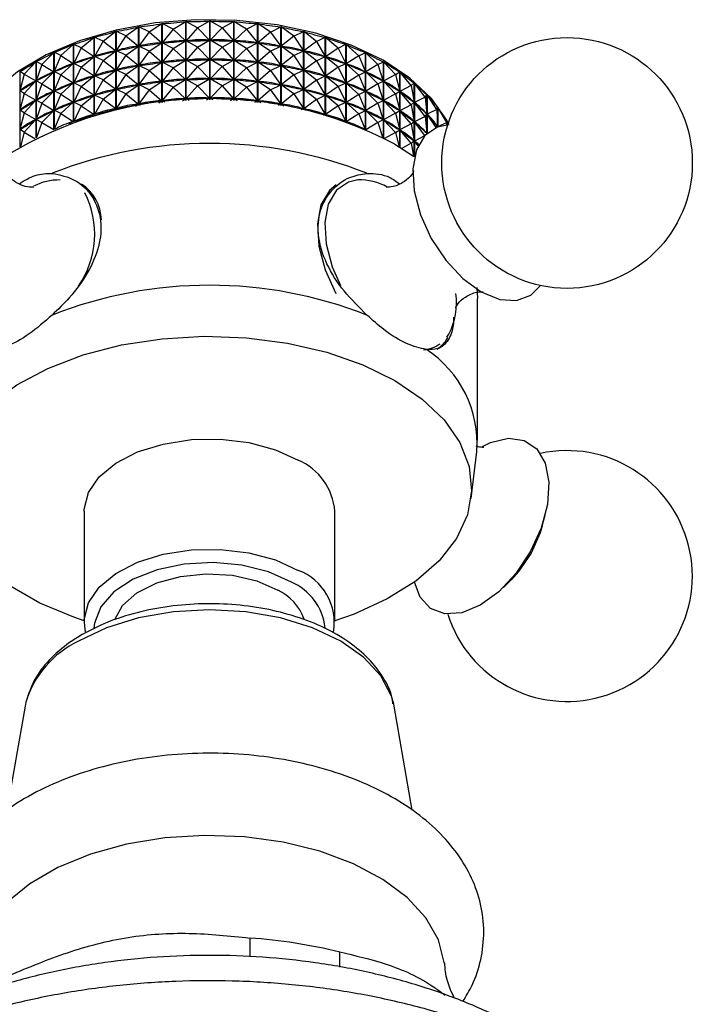
# Model space of a CAD drawing. Units: millimetres. Extents: x 5 to 995, y 5 to 995.
# Drawn here: x 184 to 202, y 190 to 215 of the extents above; entities that cross this region are included whole.
import ezdxf

# ---------------------------------------------------------------- set-up
doc = ezdxf.new("R2010")
doc.units = ezdxf.units.MM

msp = doc.modelspace()

# ---------------------------------------------------------------- linework, layer by layer
at = {"color": 7, "linetype": 'Continuous', "lineweight": 25}
for p, q in [((188.257, 215.188), (188.582, 215.39)), ((188.582, 213.34), (188.582, 215.39)), ((188.587, 215.391), (188.587, 213.341)), ((188.89, 215.223), (188.587, 215.391)), ((188.89, 215.223), (189.204, 215.407)), ((189.204, 213.357), (189.204, 215.407)), ((189.21, 215.407), (189.21, 213.357)), ((189.525, 215.223), (189.21, 215.407)), ((189.525, 215.223), (189.827, 215.39)), ((189.827, 213.34), (189.827, 215.39)), ((189.832, 215.389), (189.832, 213.34)), ((190.157, 215.187), (189.832, 215.389)), ((186.436, 214.876), (186.772, 215.134)), ((186.772, 213.098), (186.772, 215.134)), ((186.777, 215.135), (186.777, 213.099)), ((187.025, 215.014), (186.777, 215.135)), ((187.025, 215.014), (187.36, 215.253)), ((187.36, 213.21), (187.36, 215.253)), ((187.365, 215.254), (187.365, 213.211)), ((187.634, 215.118), (187.365, 215.254)), ((187.634, 215.118), (187.965, 215.339)), ((187.965, 213.291), (187.965, 215.339)), ((187.97, 215.339), (187.97, 213.292)), ((188.257, 215.188), (187.97, 215.339)), ((188.257, 215.188), (187.973, 214.838)), ((188.257, 215.188), (188.579, 214.888)), ((188.89, 215.223), (188.59, 214.889)), ((188.89, 215.223), (189.202, 214.906)), ((189.525, 215.223), (189.213, 214.906)), ((189.525, 215.223), (189.824, 214.888)), ((190.157, 215.187), (189.835, 214.887)), ((190.157, 215.187), (190.444, 215.337)), ((190.157, 215.187), (190.441, 214.836)), ((190.444, 213.29), (190.444, 215.337)), ((190.449, 215.337), (190.449, 213.29)), ((190.781, 215.116), (190.449, 215.337)), ((190.781, 215.116), (191.049, 215.251)), ((191.049, 213.209), (191.049, 215.251)), ((191.054, 215.25), (191.054, 213.208)), ((191.389, 215.011), (191.054, 215.25)), ((191.389, 215.011), (191.636, 215.131)), ((191.636, 213.096), (191.636, 215.131)), ((191.641, 215.13), (191.641, 213.095)), ((191.977, 214.872), (191.641, 215.13)), ((185.873, 214.706), (186.206, 214.982)), ((186.206, 212.956), (186.206, 214.982)), ((186.211, 214.984), (186.211, 212.957)), ((186.436, 214.876), (186.211, 214.984)), ((186.436, 214.876), (186.213, 214.483)), ((186.436, 214.876), (186.769, 214.631)), ((187.025, 215.014), (186.779, 214.634)), ((187.025, 215.014), (187.357, 214.75)), ((187.634, 215.118), (187.367, 214.752)), ((187.634, 215.118), (187.962, 214.836)), ((188.257, 214.688), (188.579, 214.888)), ((188.579, 214.888), (188.557, 214.886)), ((188.612, 214.89), (188.59, 214.889)), ((188.89, 214.723), (188.59, 214.889)), ((188.89, 214.723), (189.202, 214.906)), ((189.202, 214.906), (189.179, 214.905)), ((189.525, 214.722), (189.213, 214.906)), ((189.235, 214.905), (189.213, 214.906)), ((189.525, 214.722), (189.824, 214.888)), ((189.824, 214.888), (189.802, 214.889)), ((190.157, 214.687), (189.835, 214.887)), ((189.857, 214.886), (189.835, 214.887)), ((190.781, 215.116), (190.452, 214.835)), ((190.781, 215.116), (191.046, 214.75)), ((191.389, 215.011), (191.057, 214.748)), ((191.389, 215.011), (191.634, 214.63)), ((191.977, 214.872), (191.644, 214.628)), ((191.977, 214.872), (192.201, 214.979)), ((191.977, 214.872), (192.199, 214.478)), ((192.201, 212.953), (192.201, 214.979)), ((192.206, 214.978), (192.206, 212.952)), ((192.539, 214.701), (192.206, 214.978)), ((185.341, 214.505), (185.669, 214.8)), ((185.669, 212.786), (185.669, 214.8)), ((185.673, 214.802), (185.673, 212.788)), ((185.873, 214.706), (185.673, 214.802)), ((185.873, 214.706), (185.675, 214.301)), ((185.873, 214.706), (186.204, 214.48)), ((186.436, 214.376), (186.769, 214.631)), ((186.769, 214.631), (186.749, 214.626)), ((186.8, 214.638), (186.779, 214.634)), ((187.025, 214.513), (186.779, 214.634)), ((187.025, 214.513), (187.357, 214.75)), ((187.357, 214.75), (187.336, 214.746)), ((187.389, 214.755), (187.367, 214.752)), ((187.634, 214.618), (187.367, 214.752)), ((187.634, 214.618), (187.367, 214.252)), ((187.634, 214.618), (187.962, 214.836)), ((187.634, 214.618), (187.962, 214.336)), ((187.962, 214.836), (187.941, 214.833)), ((187.995, 214.84), (187.973, 214.838)), ((188.257, 214.688), (187.973, 214.838)), ((188.257, 214.688), (187.973, 214.338)), ((188.257, 214.688), (188.579, 214.388)), ((188.89, 214.723), (188.59, 214.389)), ((188.89, 214.723), (189.202, 214.405)), ((189.525, 214.722), (189.213, 214.405)), ((189.525, 214.722), (189.824, 214.388)), ((190.157, 214.687), (189.835, 214.387)), ((190.157, 214.687), (190.441, 214.836)), ((190.157, 214.687), (190.441, 214.336)), ((190.441, 214.836), (190.419, 214.838)), ((190.781, 214.616), (190.452, 214.835)), ((190.473, 214.832), (190.452, 214.835)), ((190.781, 214.616), (190.452, 214.335)), ((190.781, 214.616), (191.046, 214.75)), ((190.781, 214.616), (191.046, 214.25)), ((191.046, 214.75), (191.025, 214.753)), ((191.389, 214.51), (191.057, 214.748)), ((191.078, 214.744), (191.057, 214.748)), ((191.389, 214.51), (191.634, 214.63)), ((191.634, 214.63), (191.613, 214.634)), ((191.977, 214.372), (191.644, 214.628)), ((191.665, 214.622), (191.644, 214.628)), ((192.539, 214.701), (192.209, 214.475)), ((192.539, 214.701), (192.738, 214.797)), ((192.539, 214.701), (192.737, 214.296)), ((192.738, 212.783), (192.738, 214.797)), ((192.743, 214.795), (192.743, 212.781)), ((193.07, 214.5), (192.743, 214.795)), ((184.845, 214.276), (185.164, 214.589)), ((185.164, 212.591), (185.164, 214.589)), ((185.169, 214.591), (185.169, 212.593)), ((185.341, 214.505), (185.169, 214.591)), ((185.341, 214.505), (185.17, 214.09)), ((185.341, 214.505), (185.666, 214.297)), ((185.873, 214.205), (186.204, 214.48)), ((186.204, 214.48), (186.184, 214.473)), ((186.233, 214.488), (186.213, 214.483)), ((186.436, 214.376), (186.213, 214.483)), ((186.436, 214.376), (186.213, 213.982)), ((186.436, 214.376), (186.769, 214.131)), ((187.025, 214.513), (186.779, 214.133)), ((187.025, 214.513), (187.357, 214.25)), ((188.257, 214.188), (188.579, 214.388)), ((188.579, 214.388), (188.557, 214.386)), ((188.89, 214.223), (188.59, 214.389)), ((188.612, 214.389), (188.59, 214.389)), ((188.89, 214.223), (189.202, 214.405)), ((189.202, 214.405), (189.179, 214.405)), ((189.525, 214.222), (189.213, 214.405)), ((189.235, 214.405), (189.213, 214.405)), ((189.525, 214.222), (189.824, 214.388)), ((189.824, 214.388), (189.802, 214.389)), ((190.157, 214.186), (189.835, 214.387)), ((189.857, 214.385), (189.835, 214.387)), ((191.389, 214.51), (191.057, 214.248)), ((191.389, 214.51), (191.634, 214.13)), ((191.977, 214.372), (191.644, 214.128)), ((191.977, 214.372), (192.199, 214.478)), ((191.977, 214.372), (192.199, 213.978)), ((192.199, 214.478), (192.179, 214.484)), ((192.539, 214.201), (192.209, 214.475)), ((192.228, 214.469), (192.209, 214.475)), ((193.07, 214.5), (192.746, 214.292)), ((193.07, 214.5), (193.242, 214.585)), ((193.07, 214.5), (193.241, 214.084)), ((193.242, 212.587), (193.242, 214.585)), ((193.246, 214.583), (193.246, 212.586)), ((193.565, 214.27), (193.246, 214.583)), ((184.39, 214.02), (184.698, 214.35)), ((184.698, 212.373), (184.698, 214.35)), ((184.701, 214.353), (184.701, 212.375)), ((184.845, 214.276), (184.701, 214.353)), ((184.845, 214.276), (184.703, 213.852)), ((184.845, 214.276), (185.162, 214.086)), ((185.341, 214.005), (185.666, 214.297)), ((185.666, 214.297), (185.648, 214.29)), ((185.694, 214.307), (185.675, 214.301)), ((185.873, 214.205), (185.675, 214.301)), ((185.873, 214.205), (185.675, 213.801)), ((185.873, 214.205), (186.204, 213.979)), ((186.436, 213.875), (186.769, 214.131)), ((186.769, 214.131), (186.749, 214.126)), ((186.8, 214.138), (186.779, 214.133)), ((187.025, 214.013), (186.779, 214.133)), ((187.025, 214.013), (187.357, 214.25)), ((187.357, 214.25), (187.336, 214.246)), ((187.389, 214.255), (187.367, 214.252)), ((187.634, 214.118), (187.367, 214.252)), ((187.634, 214.118), (187.367, 213.752)), ((187.634, 214.118), (187.962, 214.336)), ((187.634, 214.118), (187.962, 213.836)), ((187.962, 214.336), (187.941, 214.333)), ((187.995, 214.339), (187.973, 214.338)), ((188.257, 214.188), (187.973, 214.338)), ((188.257, 214.188), (187.973, 213.837)), ((188.257, 214.188), (188.579, 213.888)), ((188.89, 214.223), (188.59, 213.889)), ((188.89, 214.223), (189.202, 213.905)), ((189.525, 214.222), (189.213, 213.905)), ((189.525, 214.222), (189.824, 213.888)), ((190.157, 214.186), (189.835, 213.887)), ((190.157, 214.186), (190.441, 214.336)), ((190.157, 214.186), (190.441, 213.836)), ((190.441, 214.336), (190.419, 214.338)), ((190.781, 214.116), (190.452, 214.335)), ((190.473, 214.331), (190.452, 214.335)), ((190.781, 214.116), (190.452, 213.834)), ((190.781, 214.116), (191.046, 214.25)), ((190.781, 214.116), (191.046, 213.749)), ((191.046, 214.25), (191.025, 214.253)), ((191.389, 214.01), (191.057, 214.248)), ((191.078, 214.243), (191.057, 214.248)), ((191.389, 214.01), (191.634, 214.13)), ((191.634, 214.13), (191.613, 214.134)), ((191.977, 213.872), (191.644, 214.128)), ((191.665, 214.122), (191.644, 214.128)), ((192.539, 214.201), (192.209, 213.975)), ((192.539, 214.201), (192.737, 214.296)), ((192.539, 214.201), (192.737, 213.796)), ((192.737, 214.296), (192.717, 214.302)), ((193.07, 213.999), (192.746, 214.292)), ((192.764, 214.285), (192.746, 214.292)), ((193.565, 214.27), (193.249, 214.08)), ((193.565, 214.27), (193.708, 214.346)), ((193.565, 214.27), (193.707, 213.845)), ((193.708, 212.369), (193.708, 214.346)), ((193.712, 214.344), (193.712, 212.367)), ((194.019, 214.013), (193.712, 214.344)), ((184.276, 214.089), (184.276, 212.139)), ((184.39, 214.02), (184.276, 214.089)), ((184.39, 214.02), (184.277, 213.589)), ((184.39, 214.02), (184.695, 213.847)), ((184.719, 213.86), (184.703, 213.852)), ((184.845, 213.776), (184.703, 213.852)), ((184.845, 213.776), (185.162, 214.086)), ((185.162, 214.086), (185.145, 214.077)), ((185.188, 214.097), (185.17, 214.09)), ((185.341, 214.005), (185.17, 214.09)), ((185.341, 214.005), (185.17, 213.59)), ((185.341, 214.005), (185.666, 213.797)), ((185.873, 213.705), (186.204, 213.979)), ((186.204, 213.979), (186.184, 213.973)), ((186.233, 213.988), (186.213, 213.982)), ((186.436, 213.875), (186.213, 213.982)), ((186.436, 213.875), (186.213, 213.482)), ((186.436, 213.875), (186.769, 213.631)), ((187.025, 214.013), (186.779, 213.633)), ((187.025, 214.013), (187.357, 213.75)), ((188.257, 213.688), (188.579, 213.888)), ((188.579, 213.888), (188.557, 213.886)), ((188.89, 213.723), (188.59, 213.889)), ((188.612, 213.889), (188.59, 213.889)), ((188.89, 213.723), (189.202, 213.905)), ((189.202, 213.905), (189.179, 213.905)), ((189.525, 213.722), (189.213, 213.905)), ((189.235, 213.905), (189.213, 213.905)), ((189.525, 213.722), (189.824, 213.888)), ((189.824, 213.888), (189.802, 213.888)), ((190.157, 213.686), (189.835, 213.887)), ((189.857, 213.885), (189.835, 213.887)), ((191.389, 214.01), (191.057, 213.748)), ((191.389, 214.01), (191.634, 213.63)), ((191.977, 213.872), (191.644, 213.627)), ((191.977, 213.872), (192.199, 213.978)), ((191.977, 213.872), (192.199, 213.478)), ((192.199, 213.978), (192.179, 213.984)), ((192.539, 213.701), (192.209, 213.975)), ((192.228, 213.969), (192.209, 213.975)), ((193.07, 213.999), (192.746, 213.792)), ((193.07, 213.999), (193.241, 214.084)), ((193.07, 213.999), (193.241, 213.584)), ((193.241, 214.084), (193.223, 214.092)), ((193.565, 213.769), (193.249, 214.08)), ((193.266, 214.072), (193.249, 214.08)), ((193.707, 213.845), (193.69, 213.854)), ((194.019, 214.013), (193.715, 213.841)), ((194.019, 214.013), (194.132, 214.083)), ((194.019, 214.013), (194.132, 213.582)), ((194.132, 212.133), (194.132, 214.083)), ((194.136, 214.08), (194.136, 212.131)), ((194.429, 213.732), (194.136, 214.08)), ((184.293, 213.598), (184.277, 213.589)), ((184.39, 213.52), (184.695, 213.847)), ((184.695, 213.847), (184.68, 213.838)), ((184.845, 213.776), (184.703, 213.352)), ((184.845, 213.776), (185.162, 213.586)), ((185.188, 213.597), (185.17, 213.59)), ((185.341, 213.505), (185.666, 213.797)), ((185.666, 213.797), (185.648, 213.79)), ((185.694, 213.807), (185.675, 213.801)), ((185.873, 213.705), (185.675, 213.801)), ((185.873, 213.705), (185.675, 213.3)), ((185.873, 213.705), (186.204, 213.479)), ((186.436, 213.375), (186.769, 213.631)), ((186.769, 213.631), (186.749, 213.625)), ((186.8, 213.638), (186.779, 213.633)), ((187.025, 213.513), (186.779, 213.633)), ((187.025, 213.513), (187.357, 213.75)), ((187.357, 213.75), (187.336, 213.746)), ((187.389, 213.755), (187.367, 213.752)), ((187.634, 213.618), (187.367, 213.752)), ((187.634, 213.618), (187.367, 213.252)), ((187.634, 213.618), (187.962, 213.836)), ((187.634, 213.618), (187.962, 213.336)), ((187.962, 213.836), (187.941, 213.833)), ((187.995, 213.839), (187.973, 213.837)), ((188.257, 213.688), (187.973, 213.837)), ((188.257, 213.688), (187.973, 213.337)), ((188.257, 213.688), (188.579, 213.388)), ((188.89, 213.723), (188.59, 213.389)), ((188.89, 213.723), (189.202, 213.405)), ((189.525, 213.722), (189.213, 213.405)), ((189.525, 213.722), (189.824, 213.388)), ((190.157, 213.686), (189.835, 213.387)), ((190.157, 213.686), (190.441, 213.836)), ((190.157, 213.686), (190.441, 213.336)), ((190.441, 213.836), (190.419, 213.838)), ((190.781, 213.615), (190.452, 213.834)), ((190.473, 213.831), (190.452, 213.834)), ((190.781, 213.615), (190.452, 213.334)), ((190.781, 213.615), (191.046, 213.749)), ((190.781, 213.615), (191.046, 213.249)), ((191.046, 213.749), (191.025, 213.753)), ((191.389, 213.51), (191.057, 213.748)), ((191.078, 213.743), (191.057, 213.748)), ((191.389, 213.51), (191.634, 213.63)), ((191.634, 213.63), (191.613, 213.634)), ((191.977, 213.371), (191.644, 213.627)), ((191.665, 213.622), (191.644, 213.627)), ((192.539, 213.701), (192.209, 213.475)), ((192.539, 213.701), (192.737, 213.796)), ((192.539, 213.701), (192.737, 213.296)), ((192.737, 213.796), (192.717, 213.802)), ((193.07, 213.499), (192.746, 213.792)), ((192.764, 213.785), (192.746, 213.792)), ((193.565, 213.769), (193.249, 213.58)), ((193.565, 213.769), (193.707, 213.845)), ((193.565, 213.769), (193.707, 213.345)), ((194.019, 213.513), (193.715, 213.841)), ((193.73, 213.832), (193.715, 213.841)), ((194.429, 213.732), (194.138, 213.577)), ((194.429, 213.732), (194.511, 213.797)), ((194.429, 213.732), (194.51, 213.296)), ((194.511, 211.882), (194.511, 213.797)), ((194.514, 213.794), (194.514, 211.888)), ((194.789, 213.43), (194.514, 213.794)), ((184.39, 213.52), (184.277, 213.589)), ((184.39, 213.52), (184.277, 213.089)), ((184.39, 213.52), (184.695, 213.347)), ((184.39, 213.02), (184.695, 213.347)), ((184.695, 213.347), (184.68, 213.338)), ((184.719, 213.36), (184.703, 213.352)), ((184.845, 213.275), (184.703, 213.352)), ((184.845, 213.275), (185.162, 213.586)), ((185.162, 213.586), (185.145, 213.577)), ((185.341, 213.505), (185.17, 213.59)), ((185.341, 213.505), (185.17, 213.09)), ((185.341, 213.505), (185.666, 213.297)), ((185.873, 213.205), (186.204, 213.479)), ((186.204, 213.479), (186.184, 213.473)), ((186.233, 213.488), (186.213, 213.482)), ((186.436, 213.375), (186.213, 213.482)), ((186.436, 213.375), (186.213, 212.982)), ((186.436, 213.375), (186.769, 213.131)), ((187.025, 213.513), (186.779, 213.133)), ((187.025, 213.513), (187.357, 213.25)), ((187.995, 213.339), (187.973, 213.337)), ((188.495, 213.335), (188.579, 213.388)), ((188.579, 213.388), (188.557, 213.386)), ((188.669, 213.345), (188.59, 213.389)), ((188.612, 213.389), (188.59, 213.389)), ((189.118, 213.356), (189.202, 213.405)), ((189.202, 213.405), (189.179, 213.405)), ((189.296, 213.356), (189.213, 213.405)), ((189.235, 213.405), (189.213, 213.405)), ((189.745, 213.344), (189.824, 213.388)), ((189.824, 213.388), (189.802, 213.388)), ((189.919, 213.335), (189.835, 213.387)), ((189.857, 213.385), (189.835, 213.387)), ((191.389, 213.51), (191.057, 213.247)), ((191.389, 213.51), (191.634, 213.13)), ((191.977, 213.371), (191.644, 213.127)), ((191.977, 213.371), (192.199, 213.478)), ((191.977, 213.371), (192.199, 212.978)), ((192.199, 213.478), (192.179, 213.484)), ((192.539, 213.201), (192.209, 213.475)), ((192.228, 213.469), (192.209, 213.475)), ((193.07, 213.499), (192.746, 213.292)), ((193.07, 213.499), (193.241, 213.584)), ((193.07, 213.499), (193.241, 213.084)), ((193.241, 213.584), (193.223, 213.592)), ((193.565, 213.269), (193.249, 213.58)), ((193.266, 213.572), (193.249, 213.58)), ((193.565, 213.269), (193.707, 213.345)), ((193.707, 213.345), (193.69, 213.354)), ((194.019, 213.513), (193.715, 213.341)), ((194.019, 213.013), (193.715, 213.341)), ((193.73, 213.332), (193.715, 213.341)), ((194.019, 213.513), (194.132, 213.582)), ((194.019, 213.513), (194.132, 213.082)), ((194.132, 213.582), (194.116, 213.591)), ((194.429, 213.232), (194.138, 213.577)), ((194.152, 213.567), (194.138, 213.577)), ((194.789, 213.43), (194.516, 213.291)), ((194.789, 213.43), (194.839, 213.491)), ((194.789, 213.43), (194.838, 212.99)), ((194.839, 212.489), (194.839, 213.491)), ((194.842, 213.488), (194.842, 212.491)), ((195.097, 213.11), (194.842, 213.488)), ((184.293, 213.098), (184.277, 213.089)), ((184.39, 213.02), (184.277, 213.089)), ((184.845, 213.275), (184.703, 212.851)), ((184.845, 213.275), (185.162, 213.086)), ((184.845, 212.775), (185.162, 213.086)), ((185.162, 213.086), (185.145, 213.077)), ((185.188, 213.097), (185.17, 213.09)), ((185.341, 213.005), (185.17, 213.09)), ((185.341, 213.005), (185.666, 213.297)), ((185.666, 213.297), (185.648, 213.289)), ((185.694, 213.307), (185.675, 213.3)), ((185.873, 213.205), (185.675, 213.3)), ((185.873, 213.205), (185.675, 212.8)), ((185.873, 213.205), (186.204, 212.979)), ((186.707, 213.083), (186.769, 213.131)), ((186.769, 213.131), (186.749, 213.125)), ((186.8, 213.137), (186.779, 213.133)), ((186.827, 213.11), (186.779, 213.133)), ((187.283, 213.198), (187.357, 213.25)), ((187.357, 213.25), (187.336, 213.246)), ((187.389, 213.255), (187.367, 213.252)), ((187.428, 213.221), (187.367, 213.252)), ((187.881, 213.282), (187.962, 213.336)), ((187.962, 213.336), (187.941, 213.333)), ((188.044, 213.3), (187.973, 213.337)), ((190.37, 213.298), (190.441, 213.336)), ((190.441, 213.336), (190.419, 213.337)), ((190.533, 213.28), (190.452, 213.334)), ((190.473, 213.331), (190.452, 213.334)), ((190.986, 213.219), (191.046, 213.249)), ((191.046, 213.249), (191.025, 213.252)), ((191.13, 213.195), (191.057, 213.247)), ((191.078, 213.243), (191.057, 213.247)), ((191.587, 213.107), (191.634, 213.13)), ((191.634, 213.13), (191.613, 213.134)), ((191.706, 213.08), (191.644, 213.127)), ((191.665, 213.122), (191.644, 213.127)), ((192.539, 213.201), (192.209, 212.975)), ((192.539, 213.201), (192.737, 213.296)), ((192.539, 213.201), (192.737, 212.795)), ((192.737, 213.296), (192.717, 213.302)), ((193.07, 212.999), (192.746, 213.292)), ((192.764, 213.285), (192.746, 213.292)), ((193.07, 212.999), (193.241, 213.084)), ((193.241, 213.084), (193.223, 213.092)), ((193.565, 213.269), (193.249, 213.08)), ((193.565, 213.269), (193.707, 212.845)), ((194.132, 213.082), (194.116, 213.091)), ((194.429, 213.232), (194.138, 213.077)), ((194.429, 213.232), (194.51, 213.296)), ((194.429, 213.232), (194.51, 212.796)), ((194.51, 213.296), (194.496, 213.306)), ((194.789, 212.93), (194.516, 213.291)), ((194.528, 213.28), (194.516, 213.291)), ((195.097, 213.11), (194.844, 212.985)), ((195.097, 213.11), (195.115, 213.168)), ((195.097, 213.11), (195.115, 212.668)), ((195.115, 212.656), (195.115, 213.168)), ((195.117, 213.165), (195.117, 212.657)), ((195.35, 212.773), (195.117, 213.165)), ((184.39, 213.02), (184.277, 212.588)), ((184.39, 213.02), (184.695, 212.847)), ((184.39, 212.519), (184.695, 212.847)), ((184.695, 212.847), (184.68, 212.838)), ((184.719, 212.86), (184.703, 212.851)), ((184.845, 212.775), (184.703, 212.851)), ((185.341, 213.005), (185.172, 212.594)), ((185.341, 213.005), (185.666, 212.797)), ((186.159, 212.942), (186.204, 212.979)), ((186.204, 212.979), (186.184, 212.973)), ((186.233, 212.988), (186.213, 212.982)), ((186.245, 212.967), (186.213, 212.982)), ((192.168, 212.963), (192.199, 212.978)), ((192.199, 212.978), (192.179, 212.983)), ((192.253, 212.939), (192.209, 212.975)), ((192.228, 212.968), (192.209, 212.975)), ((193.07, 212.999), (192.746, 212.792)), ((193.07, 212.999), (193.239, 212.589)), ((193.565, 212.769), (193.249, 213.08)), ((193.266, 213.071), (193.249, 213.08)), ((193.565, 212.769), (193.707, 212.845)), ((193.707, 212.845), (193.69, 212.854)), ((194.019, 213.013), (193.715, 212.841)), ((194.019, 212.513), (193.715, 212.841)), ((193.73, 212.831), (193.715, 212.841)), ((194.019, 213.013), (194.132, 213.082)), ((194.019, 213.013), (194.132, 212.582)), ((194.429, 212.732), (194.138, 213.077)), ((194.152, 213.067), (194.138, 213.077)), ((194.789, 212.93), (194.516, 212.791)), ((194.789, 212.93), (194.838, 212.99)), ((194.789, 212.93), (194.838, 212.49)), ((194.838, 212.99), (194.827, 213.001)), ((195.076, 212.641), (194.844, 212.985)), ((194.854, 212.973), (194.844, 212.985)), ((195.35, 212.773), (195.335, 212.832)), ((195.337, 212.829), (195.337, 212.825)), ((195.384, 212.737), (195.337, 212.829)), ((184.293, 212.598), (184.277, 212.588)), ((184.39, 212.519), (184.277, 212.588)), ((184.845, 212.775), (184.713, 212.381)), ((184.845, 212.775), (185.158, 212.588)), ((185.644, 212.777), (185.666, 212.797)), ((185.666, 212.797), (185.648, 212.789)), ((185.694, 212.807), (185.675, 212.8)), ((185.69, 212.793), (185.675, 212.8)), ((192.737, 212.795), (192.717, 212.802)), ((192.722, 212.789), (192.737, 212.795)), ((192.767, 212.773), (192.746, 212.792)), ((192.764, 212.784), (192.746, 212.792)), ((193.565, 212.769), (193.254, 212.583)), ((193.565, 212.769), (193.697, 212.375)), ((194.019, 212.513), (194.132, 212.582)), ((194.132, 212.582), (194.116, 212.591)), ((194.429, 212.732), (194.138, 212.577)), ((194.429, 212.232), (194.138, 212.577)), ((194.152, 212.567), (194.138, 212.577)), ((194.429, 212.732), (194.51, 212.796)), ((194.429, 212.732), (194.51, 212.296)), ((194.51, 212.796), (194.496, 212.806)), ((194.785, 212.435), (194.516, 212.791)), ((194.528, 212.78), (194.516, 212.791)), ((195.115, 212.668), (195.105, 212.679)), ((195.111, 212.655), (195.115, 212.668)), ((195.35, 212.773), (195.119, 212.662)), ((195.121, 212.659), (195.119, 212.662)), ((195.121, 212.659), (195.119, 212.662)), ((195.35, 212.773), (195.348, 212.708)), ((184.39, 212.519), (184.293, 212.149)), ((184.39, 212.519), (184.672, 212.36)), ((194.019, 212.513), (193.738, 212.354)), ((194.019, 212.513), (194.115, 212.143)), ((194.773, 212.422), (194.516, 212.29)), ((194.838, 212.49), (194.827, 212.501)), ((194.833, 212.483), (194.838, 212.49)), ((194.008, 212.207), (194.491, 211.896)), ((194.429, 212.232), (194.184, 212.101)), ((194.429, 212.232), (194.51, 212.296)), ((194.429, 212.232), (194.491, 211.896)), ((194.51, 212.296), (194.496, 212.306)), ((194.608, 212.169), (194.516, 212.29)), ((194.528, 212.279), (194.516, 212.29)), ((196.132, 208.49), (196.149, 208.206)), ((196.149, 204.532), (196.149, 208.206)), ((195.982, 203.029), (196.132, 204.248)), ((185.949, 202.695), (185.949, 199.837)), ((192.449, 199.837), (192.449, 202.695)), ((197.831, 202.316), (197.903, 202.593)), ((196.822, 200.72), (197.026, 200.921)), ((184.413, 197.641), (183.943, 194.945)), ((184.435, 197.748), (184.413, 197.641)), ((193.986, 197.641), (193.976, 197.694)), ((194.455, 194.951), (193.986, 197.641)), ((190.242, 191.633), (190.242, 191.148)), ((192.577, 190.879), (192.577, 191.272))]:
    msp.add_line(p, q, dxfattribs=at)
at = {"color": 8, "linetype": 'Continuous', "lineweight": 25}
msp.add_line((195.351, 207.209), (195.403, 207.285), dxfattribs=at)
at = {"color": 7, "linetype": 'Continuous', "lineweight": 25, "flags": 128}
for points in [[(195.415, 212.712), (195.356, 212.828), (194.955, 213.397), (194.398, 213.921), (193.699, 214.385), (192.877, 214.776), (191.954, 215.084), (190.957, 215.3), (189.911, 215.418), (188.846, 215.435), (187.791, 215.351), (186.774, 215.168), (185.824, 214.89), (184.965, 214.526), (184.222, 214.085), (183.615, 213.58), (183.16, 213.024), (183.007, 212.759)], [(195.397, 212.712), (195.109, 212.654), (194.783, 212.433), (194.565, 212.064), (194.471, 211.573), (194.507, 210.998), (194.672, 210.38), (194.952, 209.766)], [(192.487, 211.153), (192.308, 211.005), (192.09, 210.635), (191.996, 210.144), (192.032, 209.569), (192.197, 208.951), (192.477, 208.338)], [(194.952, 209.766), (195.328, 209.202), (195.771, 208.729), (196.249, 208.382), (196.725, 208.186), (197.165, 208.158), (197.536, 208.298), (197.78, 208.546)], [(185.949, 199.859), (185.681, 199.948), (184.794, 200.317), (184.02, 200.764), (183.38, 201.276), (182.891, 201.841), (182.566, 202.444), (182.412, 203.07), (182.434, 203.702), (182.631, 204.323), (182.998, 204.918), (183.526, 205.471), (184.201, 205.969), (185.006, 206.397), (185.919, 206.745), (186.917, 207.005), (187.974, 207.168), (189.062, 207.232), (190.155, 207.194), (191.222, 207.055), (192.238, 206.819), (193.174, 206.492), (194.008, 206.083), (194.008, 206.083)], [(194.008, 206.083), (194.717, 205.602), (195.283, 205.061), (195.691, 204.475), (195.932, 203.859), (195.998, 203.228), (195.888, 202.599), (195.605, 201.989), (195.156, 201.413), (194.552, 200.886), (193.81, 200.422), (192.949, 200.032), (192.449, 199.859)], [(185.949, 202.695), (185.951, 202.749), (186.06, 203.18), (186.339, 203.585), (186.772, 203.942), (187.335, 204.231), (187.999, 204.438), (188.728, 204.551), (189.483, 204.564), (190.222, 204.476), (190.906, 204.291), (191.497, 204.021)], [(196.266, 204.366), (196.489, 204.474), (196.952, 204.587), (197.361, 204.531), (197.687, 204.31), (197.905, 203.94), (198, 203.45), (197.963, 202.874), (197.798, 202.257), (197.518, 201.643)], [(197.831, 202.316), (197.778, 202.135), (197.544, 201.608)], [(185.983, 199.569), (185.951, 199.891), (186.06, 200.322), (186.339, 200.727), (186.772, 201.084), (187.335, 201.374), (187.999, 201.58), (188.728, 201.693), (189.483, 201.706), (190.222, 201.618), (190.906, 201.434), (191.497, 201.163)], [(197.518, 201.643), (197.142, 201.079), (196.699, 200.605), (196.222, 200.258), (195.745, 200.063), (195.305, 200.034), (194.934, 200.174), (194.659, 200.472), (194.512, 200.857)], [(197.544, 201.608), (197.217, 201.13), (197.026, 200.921)], [(191.321, 200.857), (190.726, 201.123), (190.036, 201.296), (189.294, 201.364), (188.545, 201.323), (187.837, 201.176), (187.215, 200.932), (186.718, 200.606), (186.377, 200.219), (186.213, 199.796), (186.2, 199.669)], [(186.74, 199.892), (186.942, 200.252), (187.315, 200.581), (187.828, 200.839), (188.443, 201.008), (189.114, 201.075), (189.791, 201.035), (190.425, 200.891), (190.967, 200.653)], [(195.288, 190.986), (195.287, 190.997), (195.134, 191.588), (194.81, 192.155), (194.325, 192.683), (193.692, 193.155), (192.93, 193.559), (192.061, 193.883), (191.109, 194.118), (190.102, 194.256), (189.07, 194.294), (188.041, 194.231), (187.046, 194.068), (186.112, 193.81), (185.267, 193.465), (184.536, 193.043), (183.938, 192.555), (183.492, 192.017), (183.21, 191.442), (183.111, 190.986)]]:
    msp.add_lwpolyline(points, dxfattribs=at)
at = {"color": 8, "linetype": 'Continuous', "lineweight": 25, "flags": 128}
for points in [[(193.047, 211.281), (192.804, 211.227), (192.489, 211.014), (192.278, 210.657), (192.187, 210.182), (192.222, 209.626), (192.381, 209.029), (192.596, 208.542)], [(193.976, 197.694), (193.918, 197.905), (193.644, 198.426), (193.199, 198.906), (192.601, 199.327), (191.872, 199.672), (191.04, 199.929), (190.138, 200.087), (189.199, 200.14), (188.261, 200.087), (187.358, 199.929), (186.527, 199.672), (185.798, 199.327)]]:
    msp.add_lwpolyline(points, dxfattribs=at)
at = {"color": 7, "linetype": 'Continuous', "lineweight": 25}
msp.add_circle((198.472, 211.722), 3.25, dxfattribs=at)
for centre, radius, start, end in [((189.229, 203.194), 10.201, 62.0681, 121.384), ((189.199, 201.076), 11.152, 68.5222, 111.4778), ((185.301, 209.843), 1.439, 89.1035, 117.4928), ((185.267, 210.224), 1.128, 1.0499, 57.3952), ((193.104, 209.848), 1.434, 60.5596, 92.2733), ((189.199, 197.401), 11.152, 68.5222, 111.4778), ((193.922, 208.088), 1.685, 331.5381, 8.5222), ((193.223, 204.451), 2.916, 356.0046, 56.7108), ((198.472, 201.016), 3.25, 197.7114, 102.294), ((190.868, 202.565), 1.587, 4.6956, 66.6246), ((190.992, 199.811), 1.444, 349.9966, 69.505), ((190.748, 199.514), 1.46, 6.4163, 66.8866), ((190.378, 199.423), 1.364, 20.5727, 64.4289), ((189.293, 177.767), 13.898, 76.3319, 86.082)]:
    msp.add_arc(centre, radius, start, end, dxfattribs=at)
at = {"color": 8, "linetype": 'Continuous', "lineweight": 25}
for centre, radius, start, end in [((183.864, 209.879), 2.357, 325.1066, 26.936), ((194.679, 207.719), 0.845, 274.8169, 306.2778), ((186.908, 196.991), 2.586, 115.428, 162.9834)]:
    msp.add_arc(centre, radius, start, end, dxfattribs=at)
at = {"color": 7, "linetype": 'Continuous', "lineweight": 25}
for centre, major_axis, ratio, start_param, end_param in [((189.199, 223.959), (2.637, 8.421), 0.698986, 3.371131, 3.466964), ((189.199, 223.959), (0.987, 8.54), 0.746401, 3.200229, 3.296061), ((189.199, 223.959), (-1.036, 8.537), 0.745721, 2.981946, 3.077779), ((189.199, 223.959), (-2.67, 8.419), 0.697403, 2.813013, 2.908845), ((189.199, 223.959), (4.93, 8.737), 0.476001, 3.529952, 3.625785), ((189.199, 223.959), (4.421, 8.519), 0.551271, 3.511763, 3.607595), ((189.199, 223.959), (3.711, 8.401), 0.628031, 3.466171, 3.562003), ((189.199, 223.959), (-3.732, 8.402), 0.626144, 2.719563, 2.815395), ((189.199, 223.959), (-4.436, 8.524), 0.549363, 2.674871, 2.770703), ((189.199, 223.959), (-4.941, 8.743), 0.474172, 2.65718, 2.753012), ((189.199, 223.959), (5.318, 9.017), 0.404716, 3.53262, 3.628452), ((189.199, 198.904), (-0.846, 15.979), 0.400156, 6.251358, 6.339411), ((189.199, 223.459), (2.637, 8.421), 0.698986, 3.375021, 3.463074), ((189.199, 198.904), (-0.278, 16.009), 0.402526, 6.243118, 6.33117), ((189.199, 223.459), (0.987, 8.54), 0.746401, 3.204119, 3.292171), ((189.199, 198.904), (0.293, 16.009), 0.402496, 6.234998, 6.32305), ((189.199, 223.459), (-1.036, 8.537), 0.745721, 2.985836, 3.073889), ((189.199, 198.904), (0.86, 15.978), 0.400067, 6.226751, 6.314803), ((189.199, 223.459), (-2.67, 8.419), 0.697403, 2.816903, 2.904955), ((189.199, 223.959), (-5.327, 9.025), 0.402999, 2.654804, 2.750636), ((189.199, 223.959), (5.625, 9.336), 0.33808, 3.526004, 3.621836), ((189.199, 223.459), (4.93, 8.737), 0.476001, 3.533842, 3.621895), ((189.199, 198.904), (-2.475, 15.718), 0.378953, 6.279115, 6.367168), ((189.199, 223.459), (4.421, 8.519), 0.551271, 3.515653, 3.603705), ((189.199, 198.904), (-1.95, 15.833), 0.388322, 6.269149, 6.357201), ((189.199, 223.459), (3.711, 8.401), 0.628031, 3.470061, 3.558113), ((189.199, 198.904), (-1.405, 15.92), 0.395408, 6.259961, 6.348013), ((189.199, 223.459), (-3.732, 8.402), 0.626144, 2.723453, 2.811506), ((189.199, 198.904), (1.419, 15.918), 0.39526, 6.218136, 6.306189), ((189.199, 223.459), (-4.436, 8.524), 0.549363, 2.678761, 2.766813), ((189.199, 198.904), (1.963, 15.83), 0.388116, 6.208932, 6.296984), ((189.199, 223.459), (-4.941, 8.743), 0.474172, 2.66107, 2.749122), ((189.199, 198.904), (2.488, 15.714), 0.378691, 6.198944, 6.286996), ((189.199, 223.959), (-5.632, 9.344), 0.33648, 2.661599, 2.757431), ((189.199, 223.959), (5.871, 9.679), 0.276064, 3.513557, 3.60939), ((189.199, 223.459), (5.318, 9.017), 0.404716, 3.53651, 3.624562), ((189.199, 198.904), (-2.976, 15.576), 0.36737, 0.006834, 0.094886), ((189.199, 198.404), (-0.846, 15.979), 0.400156, 6.251358, 6.339411), ((189.199, 222.958), (2.637, 8.421), 0.698986, 3.375021, 3.463074), ((189.199, 198.404), (-0.278, 16.009), 0.402526, 6.243118, 6.33117), ((189.199, 222.958), (0.987, 8.54), 0.746401, 3.204119, 3.292171), ((189.199, 198.404), (0.293, 16.009), 0.402496, 6.234998, 6.32305), ((189.199, 222.958), (-1.036, 8.537), 0.745721, 2.985836, 3.073889), ((189.199, 198.404), (0.86, 15.978), 0.400067, 6.226751, 6.314803), ((189.199, 222.958), (-2.67, 8.419), 0.697403, 2.816903, 2.904955), ((189.199, 223.459), (-5.327, 9.025), 0.402999, 2.658694, 2.746746), ((189.199, 198.904), (2.988, 15.573), 0.367054, 6.188015, 6.276067), ((189.199, 223.959), (-5.876, 9.688), 0.274577, 2.674161, 2.769993), ((189.199, 223.959), (6.066, 10.036), 0.218387, 3.497318, 3.59315), ((189.199, 223.459), (5.625, 9.336), 0.33808, 3.529894, 3.617946), ((189.199, 198.904), (-3.45, 15.411), 0.353647, 0.018793, 0.106845), ((189.199, 222.958), (4.93, 8.737), 0.476001, 3.533842, 3.621895), ((189.199, 198.404), (-2.475, 15.718), 0.378953, 6.279115, 6.367168), ((189.199, 222.958), (4.421, 8.519), 0.551271, 3.515653, 3.603705), ((189.199, 198.404), (-1.95, 15.833), 0.388322, 6.269149, 6.357201), ((189.199, 222.958), (3.711, 8.401), 0.628031, 3.470061, 3.558113), ((189.199, 198.404), (-1.405, 15.92), 0.395408, 6.259961, 6.348013), ((189.199, 222.958), (-3.732, 8.402), 0.626144, 2.723453, 2.811506), ((189.199, 198.404), (1.419, 15.918), 0.39526, 6.218136, 6.306189), ((189.199, 222.958), (-4.436, 8.524), 0.549363, 2.678761, 2.766813), ((189.199, 198.404), (1.963, 15.83), 0.388116, 6.208932, 6.296984), ((189.199, 222.958), (-4.941, 8.743), 0.474172, 2.66107, 2.749122), ((189.199, 198.404), (2.488, 15.714), 0.378691, 6.198944, 6.286996), ((189.199, 223.459), (-5.632, 9.344), 0.33648, 2.665489, 2.753541), ((189.199, 198.904), (3.461, 15.407), 0.353278, 6.176028, 6.26408), ((189.199, 223.959), (-6.07, 10.045), 0.217003, 2.690476, 2.786308), ((189.199, 223.459), (5.871, 9.679), 0.276064, 3.517447, 3.6055), ((189.199, 198.904), (-3.892, 15.223), 0.337857, 0.031886, 0.119938), ((189.199, 222.958), (5.318, 9.017), 0.404716, 3.53651, 3.624562), ((189.199, 198.404), (-2.976, 15.576), 0.36737, 0.006834, 0.094886), ((189.199, 197.904), (-0.846, 15.979), 0.400156, 6.251358, 6.339411), ((189.199, 222.458), (2.637, 8.421), 0.698986, 3.375021, 3.463074), ((189.199, 197.904), (-0.278, 16.009), 0.402526, 6.243118, 6.33117), ((189.199, 222.458), (0.987, 8.54), 0.746401, 3.204119, 3.292171), ((189.199, 197.904), (0.293, 16.009), 0.402496, 6.234998, 6.32305), ((189.199, 222.458), (-1.036, 8.537), 0.745721, 2.985836, 3.073889), ((189.199, 197.904), (0.86, 15.978), 0.400067, 6.226751, 6.314803), ((189.199, 222.458), (-2.67, 8.419), 0.697403, 2.816903, 2.904955), ((189.199, 222.958), (-5.327, 9.025), 0.402999, 2.658694, 2.746746), ((189.199, 198.404), (2.988, 15.573), 0.367054, 6.188015, 6.276067), ((189.199, 223.459), (-5.876, 9.688), 0.274577, 2.678051, 2.766103), ((189.199, 198.904), (3.903, 15.218), 0.337438, 6.162906, 6.250959), ((189.199, 223.959), (-6.222, 10.41), 0.163404, 2.709283, 2.805115), ((189.199, 223.459), (6.066, 10.036), 0.218387, 3.501208, 3.58926), ((189.199, 198.904), (-4.303, 15.013), 0.320071, 0.046152, 0.134204), ((189.199, 222.958), (5.625, 9.336), 0.33808, 3.529894, 3.617946), ((189.199, 198.404), (-3.45, 15.411), 0.353647, 0.018793, 0.106845), ((189.199, 222.458), (4.93, 8.737), 0.476001, 3.533842, 3.621895), ((189.199, 197.904), (-2.475, 15.718), 0.378953, 6.279115, 6.367168), ((189.199, 222.458), (4.421, 8.519), 0.551271, 3.515653, 3.603705), ((189.199, 197.904), (-1.95, 15.833), 0.388322, 6.269149, 6.357201), ((189.199, 222.458), (3.711, 8.401), 0.628031, 3.470061, 3.558113), ((189.199, 197.904), (-1.405, 15.92), 0.395408, 6.259961, 6.348013), ((189.199, 222.458), (-3.732, 8.402), 0.626144, 2.723453, 2.811506), ((189.199, 197.904), (1.419, 15.918), 0.39526, 6.218136, 6.306189), ((189.199, 222.458), (-4.436, 8.524), 0.549363, 2.678761, 2.766813), ((189.199, 197.904), (1.963, 15.83), 0.388116, 6.208932, 6.296984), ((189.199, 222.458), (-4.941, 8.743), 0.474172, 2.66107, 2.749122), ((189.199, 197.904), (2.488, 15.714), 0.378691, 6.198944, 6.286996), ((189.199, 222.958), (-5.632, 9.344), 0.33648, 2.665489, 2.753541), ((189.199, 198.404), (3.461, 15.407), 0.353278, 6.176028, 6.26408), ((189.199, 223.459), (-6.07, 10.045), 0.217003, 2.694366, 2.782418), ((189.199, 198.904), (4.312, 15.008), 0.319604, 6.14861, 6.236663), ((189.199, 223.959), (-6.333, 10.778), 0.113418, 2.729741, 2.825573), ((189.199, 222.958), (5.871, 9.679), 0.276064, 3.517447, 3.6055), ((189.199, 198.404), (-3.892, 15.223), 0.337857, 0.031886, 0.119938), ((189.199, 222.458), (5.318, 9.017), 0.404716, 3.53651, 3.624562), ((189.199, 197.904), (-2.976, 15.576), 0.36737, 0.006834, 0.094886), ((189.199, 197.404), (-0.846, 15.979), 0.400156, 6.251358, 6.339411), ((189.199, 221.958), (2.637, 8.421), 0.698986, 3.375021, 3.463074), ((189.199, 197.404), (-0.278, 16.009), 0.402526, 6.243118, 6.33117), ((189.199, 221.958), (0.987, 8.54), 0.746401, 3.204119, 3.292171), ((189.199, 197.404), (0.293, 16.009), 0.402496, 6.234998, 6.32305), ((189.199, 221.958), (-1.036, 8.537), 0.745721, 2.985836, 3.073889), ((189.199, 197.404), (0.86, 15.978), 0.400067, 6.226751, 6.314803), ((189.199, 221.958), (-2.67, 8.419), 0.697403, 2.816903, 2.904955), ((189.199, 222.458), (-5.327, 9.025), 0.402999, 2.658694, 2.746746), ((189.199, 197.904), (2.988, 15.573), 0.367054, 6.188015, 6.276067), ((189.199, 222.958), (-5.876, 9.688), 0.274577, 2.678051, 2.766103), ((189.199, 198.404), (3.903, 15.218), 0.337438, 6.162906, 6.250959), ((189.199, 223.459), (-6.222, 10.41), 0.163404, 2.713173, 2.801225), ((189.199, 198.904), (4.687, 14.778), 0.299835, 6.133137, 6.221189), ((189.199, 223.959), (-6.407, 11.146), 0.066712, 2.751267, 2.847099), ((189.199, 222.958), (6.066, 10.036), 0.218387, 3.501208, 3.58926), ((189.199, 198.404), (-4.303, 15.013), 0.320071, 0.046152, 0.134204), ((189.199, 222.458), (5.625, 9.336), 0.33808, 3.529894, 3.617946), ((189.199, 197.904), (-3.45, 15.411), 0.353647, 0.018793, 0.106845), ((189.199, 221.958), (4.93, 8.737), 0.476001, 3.533842, 3.621895), ((189.199, 197.404), (-2.475, 15.718), 0.378953, 6.279115, 6.367168), ((189.199, 221.958), (4.421, 8.519), 0.551271, 3.515653, 3.603705), ((189.199, 197.404), (-1.95, 15.833), 0.388322, 6.269149, 6.357201), ((189.199, 221.958), (3.711, 8.401), 0.628031, 3.470061, 3.558113), ((189.199, 197.404), (-1.405, 15.92), 0.395408, 6.259961, 6.348013), ((189.199, 221.958), (-3.732, 8.402), 0.626144, 2.723453, 2.811506), ((189.199, 197.404), (1.419, 15.918), 0.39526, 6.218136, 6.306189), ((189.199, 221.958), (-4.436, 8.524), 0.549363, 2.678761, 2.766813), ((189.199, 197.404), (1.963, 15.83), 0.388116, 6.208932, 6.296984), ((189.199, 221.958), (-4.941, 8.743), 0.474172, 2.66107, 2.749122), ((189.199, 197.404), (2.488, 15.714), 0.378691, 6.198944, 6.286996), ((189.199, 222.458), (-5.632, 9.344), 0.33648, 2.665489, 2.753541), ((189.199, 197.904), (3.461, 15.407), 0.353278, 6.176028, 6.26408), ((189.199, 222.958), (-6.07, 10.045), 0.217003, 2.694366, 2.782418), ((189.199, 198.404), (4.312, 15.008), 0.319604, 6.14861, 6.236663), ((189.199, 223.459), (-6.333, 10.778), 0.113418, 2.733631, 2.821683), ((189.199, 198.904), (5.026, 14.53), 0.278181, 6.116512, 6.204564), ((189.199, 223.959), (-6.445, 11.511), 0.022991, 2.773432, 2.869265), ((189.199, 222.458), (6.066, 10.036), 0.218387, 3.501208, 3.58926), ((189.199, 197.904), (-4.303, 15.013), 0.320071, 0.046152, 0.134204), ((189.199, 222.458), (5.871, 9.679), 0.276064, 3.517447, 3.6055), ((189.199, 197.904), (-3.892, 15.223), 0.337857, 0.031886, 0.119938), ((189.199, 221.958), (5.318, 9.017), 0.404716, 3.53651, 3.624562), ((189.199, 197.404), (-2.976, 15.576), 0.36737, 0.006834, 0.094886), ((189.199, 221.958), (-5.327, 9.025), 0.402999, 2.658694, 2.746746), ((189.199, 197.404), (2.988, 15.573), 0.367054, 6.188015, 6.276067), ((189.199, 222.458), (-5.876, 9.688), 0.274577, 2.678051, 2.766103), ((189.199, 197.904), (3.903, 15.218), 0.337438, 6.162906, 6.250959), ((189.199, 222.458), (-6.07, 10.045), 0.217003, 2.694366, 2.782418), ((189.199, 197.904), (4.312, 15.008), 0.319604, 6.14861, 6.236663), ((189.199, 222.958), (-6.222, 10.41), 0.163404, 2.713173, 2.801225), ((189.199, 198.404), (4.687, 14.778), 0.299835, 6.133137, 6.221189), ((189.199, 223.459), (-6.407, 11.146), 0.066712, 2.755157, 2.843209), ((189.199, 198.904), (5.33, 14.265), 0.254674, 6.098787, 6.186839), ((189.199, 197.404), (-3.45, 15.411), 0.353647, 0.018793, 0.106845), ((189.199, 221.958), (5.625, 9.336), 0.33808, 3.599473, 3.617946), ((189.199, 221.958), (-5.632, 9.344), 0.33648, 2.665489, 2.683176), ((189.199, 197.404), (3.461, 15.407), 0.353278, 6.176028, 6.26408), ((189.199, 222.958), (-6.333, 10.778), 0.113418, 2.733631, 2.821683), ((189.199, 198.404), (5.026, 14.53), 0.278181, 6.116512, 6.204564), ((189.199, 222.458), (-6.222, 10.41), 0.163404, 2.713173, 2.801225), ((189.199, 197.904), (4.687, 14.778), 0.299835, 6.133137, 6.221189), ((189.199, 222.458), (-6.333, 10.778), 0.113418, 2.733631, 2.759168), ((189.199, 197.904), (5.026, 14.53), 0.278181, 6.177043, 6.204564)]:
    msp.add_ellipse(centre, major_axis=major_axis, ratio=ratio, start_param=start_param, end_param=end_param, dxfattribs=at)
for points, knots in [([(184.624, 211.094), (184.627, 211.095), (184.653, 211.103), (184.531, 211.082), (184.29, 211.144), (184.032, 211.308), (183.909, 211.49), (183.904, 211.507), (183.902, 211.513)], [0, 0, 0, 0, 0.026475, 0.2096035, 0.4172644, 0.6619768, 0.8598935, 1, 1, 1, 1]), ([(184.26, 211.183), (184.399, 211.268), (184.682, 211.442), (184.97, 211.449), (185.116, 211.453)], [0, 0, 0, 0, 0.491415, 1, 1, 1, 1]), ([(185.116, 211.453), (185.322, 211.411), (185.733, 211.327), (186.192, 210.87), (186.416, 210.256), (186.359, 209.561), (186.06, 208.869), (185.617, 208.26), (185.268, 207.924), (185.116, 207.779)], [0, 0, 0, 0, 0.152811, 0.305552, 0.458106, 0.601643, 0.741339, 0.887817, 1, 1, 1, 1]), ([(193.282, 207.779), (193.077, 207.981), (192.666, 208.385), (192.207, 209.105), (191.983, 209.834), (192.04, 210.502), (192.338, 211.033), (192.782, 211.369), (193.131, 211.428), (193.282, 211.453)], [0, 0, 0, 0, 0.152811, 0.305552, 0.458106, 0.601643, 0.741339, 0.887817, 1, 1, 1, 1]), ([(193.282, 211.453), (193.483, 211.447), (193.772, 211.438), (194.044, 211.243), (194.127, 211.184)], [0, 0, 0, 0, 0.697352, 1, 1, 1, 1]), ([(194.496, 211.506), (194.497, 211.511), (194.503, 211.533), (194.448, 211.405), (194.256, 211.223), (193.981, 211.097), (193.784, 211.093), (193.78, 211.094), (193.779, 211.095)], [0, 0, 0, 0, 0.047683, 0.233284, 0.445218, 0.694959, 0.886793, 1, 1, 1, 1]), ([(195.582, 207.975), (195.58, 207.971), (195.575, 207.951), (195.636, 208.084), (195.837, 208.268), (196.112, 208.386), (196.299, 208.386), (196.297, 208.386), (196.297, 208.385)], [0, 0, 0, 0, 0.057279, 0.244019, 0.457892, 0.709762, 0.898977, 1, 1, 1, 1]), ([(185.116, 207.779), (184.918, 207.605), (184.52, 207.258), (183.978, 206.966), (183.695, 206.912), (183.575, 206.889)], [0, 0, 0, 0, 0.365023, 0.730378, 1, 1, 1, 1]), ([(194.824, 206.889), (194.658, 206.926), (194.326, 207), (193.77, 207.342), (193.428, 207.648), (193.282, 207.779)], [0, 0, 0, 0, 0.3650231, 0.7303775, 1, 1, 1, 1]), ([(195.53, 207.723), (195.528, 207.67), (195.523, 207.407), (195.398, 207.108), (195.169, 206.881), (194.928, 206.886), (194.824, 206.889)], [0, 0, 0, 0, 0.082479, 0.404236, 0.741612, 1, 1, 1, 1]), ([(195.103, 206.9), (195.209, 206.98), (195.318, 207.062), (195.374, 207.193), (195.375, 207.197)], [0, 0, 0, 0, 0.968278, 1, 1, 1, 1]), ([(196.308, 204.354), (196.31, 204.354), (196.336, 204.364), (196.257, 204.337), (196.152, 204.367), (196.113, 204.378)], [0, 0, 0, 0, 0.035661, 0.648163, 1, 1, 1, 1]), ([(193.957, 197.702), (193.949, 197.763), (193.918, 198.007), (193.707, 198.41), (193.337, 198.89), (192.823, 199.319), (192.189, 199.686), (191.451, 199.977), (190.639, 200.181), (189.781, 200.292), (188.905, 200.308), (188.038, 200.228), (187.209, 200.053), (186.484, 199.81), (186.079, 199.596), (185.898, 199.5)], [0, 0, 0, 0, 0.025559, 0.102197, 0.180547, 0.261689, 0.344914, 0.428908, 0.512776, 0.596423, 0.67995, 0.763521, 0.847272, 0.931389, 1, 1, 1, 1]), ([(185.898, 199.5), (185.786, 199.432), (185.463, 199.234), (185.022, 198.847), (184.626, 198.335), (184.502, 197.954), (184.442, 197.769)], [0, 0, 0, 0, 0.15273, 0.441697, 0.729777, 1, 1, 1, 1]), ([(78.802, 196.406), (78.816, 195.933), (78.844, 194.982), (79.076, 193.444), (79.449, 191.841), (80.036, 189.979), (80.895, 187.849), (82.043, 185.523), (83.401, 183.148), (84.861, 180.873), (86.323, 178.788), (87.62, 177.053), (88.762, 175.595), (90.213, 173.804), (92.163, 171.514), (94.759, 168.641), (97.68, 165.585), (100.857, 162.43), (104.663, 158.831), (109.028, 154.919), (113.92, 150.773), (118.826, 146.825), (123.089, 143.56), (126.677, 140.916), (129.585, 138.837), (132.41, 136.875), (135.129, 135.042), (137.35, 133.588), (139.045, 132.503), (140.205, 131.77), (141.195, 131.154), (142.116, 130.587), (143.118, 129.976), (144.316, 129.257), (145.736, 128.42), (147.297, 127.518), (148.939, 126.593), (150.593, 125.684), (153.332, 124.221), (157.097, 122.327), (161.795, 120.208), (165.534, 118.746), (168.354, 117.791), (170.323, 117.197), (172.244, 116.693), (174.166, 116.274), (176.069, 115.958), (177.857, 115.769), (179.244, 115.712), (180.333, 115.723), (181.295, 115.771), (182.485, 115.899), (183.691, 116.126), (184.769, 116.427), (185.605, 116.729), (186.36, 117.059), (187.089, 117.437), (187.849, 117.911), (188.555, 118.442), (189.144, 118.967), (189.62, 119.455), (190.055, 119.96), (190.525, 120.583), (191.069, 121.445), (191.586, 122.497), (192.036, 123.725), (192.407, 125.157), (192.594, 126.442), (192.669, 127.453), (192.694, 128.019), (192.698, 128.409), (192.699, 128.607)], [0, 0, 0, 0, 0.007909, 0.015887, 0.024018, 0.032405, 0.044177, 0.056893, 0.069761, 0.08425, 0.097357, 0.108704, 0.117959, 0.126515, 0.145343, 0.166608, 0.190474, 0.216663, 0.243693, 0.282394, 0.321671, 0.361094, 0.400018, 0.423862, 0.447127, 0.469747, 0.491666, 0.512425, 0.523119, 0.532425, 0.540346, 0.546949, 0.554594, 0.564454, 0.575759, 0.588759, 0.602032, 0.615326, 0.628629, 0.668134, 0.706404, 0.742709, 0.759464, 0.775545, 0.791094, 0.806837, 0.822822, 0.837991, 0.85102, 0.856893, 0.864517, 0.874262, 0.885974, 0.894796, 0.90178, 0.907333, 0.913734, 0.920632, 0.927645, 0.933349, 0.937765, 0.942035, 0.947476, 0.954665, 0.963545, 0.971284, 0.979931, 0.990699, 0.993715, 0.996815, 1, 1, 1, 1]), ([(185.699, 128.607), (185.699, 128.526), (185.698, 128.367), (185.692, 128.137), (185.679, 127.824), (185.644, 127.332), (185.544, 126.562), (185.339, 125.723), (185.045, 125.023), (184.758, 124.549), (184.465, 124.185), (184.133, 123.872), (183.762, 123.605), (183.282, 123.341), (182.685, 123.107), (181.947, 122.916), (181.152, 122.788), (180.247, 122.717), (178.94, 122.71), (177.154, 122.861), (174.85, 123.264), (172.496, 123.847), (170.259, 124.528), (168.21, 125.24), (166.093, 126.045), (163.738, 127.02), (160.959, 128.268), (158.333, 129.54), (155.933, 130.769), (153.846, 131.88), (151.773, 133.026), (149.837, 134.131), (148.163, 135.113), (146.777, 135.944), (145.686, 136.609), (144.708, 137.212), (143.613, 137.896), (142.185, 138.801), (139.377, 140.616), (135.391, 143.298), (130.399, 146.846), (125.559, 150.463), (120.806, 154.193), (116.09, 158.083), (111.784, 161.83), (107.875, 165.409), (104.358, 168.793), (100.794, 172.423), (97.926, 175.557), (95.788, 178.054), (94.472, 179.658), (93.32, 181.126), (92.315, 182.462), (91.385, 183.757), (90.425, 185.161), (89.387, 186.787), (88.357, 188.566), (87.392, 190.468), (86.716, 192.078), (86.273, 193.416), (86.014, 194.429), (85.835, 195.446), (85.813, 196.07), (85.802, 196.393)], [0, 0, 0, 0, 0.001783, 0.003521, 0.005218, 0.009063, 0.015445, 0.025539, 0.035254, 0.043282, 0.051136, 0.059303, 0.067823, 0.076125, 0.0877, 0.097947, 0.108063, 0.119168, 0.131658, 0.154324, 0.178285, 0.201796, 0.223446, 0.24284, 0.259938, 0.28256, 0.307848, 0.335876, 0.353696, 0.372487, 0.391814, 0.409082, 0.424068, 0.436335, 0.445843, 0.452975, 0.46219, 0.474737, 0.490623, 0.536133, 0.579478, 0.621455, 0.662786, 0.703792, 0.744817, 0.775624, 0.806508, 0.837625, 0.87025, 0.883463, 0.895774, 0.906416, 0.915533, 0.924117, 0.933099, 0.943552, 0.955375, 0.965688, 0.97667, 0.982266, 0.987929, 0.993761, 1, 1, 1, 1]), ([(195.77, 189.993), (195.856, 190.132), (196.065, 190.47), (196.258, 191.083), (196.34, 191.794), (196.255, 192.514), (196.019, 193.195), (195.644, 193.831), (195.134, 194.42), (194.491, 194.954), (193.723, 195.422), (192.848, 195.811), (191.889, 196.111), (190.873, 196.316), (189.822, 196.423), (188.759, 196.431), (187.705, 196.341), (186.681, 196.153), (185.707, 195.868), (184.802, 195.488), (183.987, 195.012), (183.285, 194.446), (182.744, 193.821), (182.366, 193.164), (182.137, 192.483), (182.059, 191.77), (182.148, 191.053), (182.34, 190.453), (182.549, 190.121), (182.63, 189.993)], [0, 0, 0, 0, 0.023824, 0.058045, 0.094579, 0.130096, 0.165294, 0.200978, 0.237874, 0.27626, 0.315864, 0.356096, 0.396387, 0.436541, 0.47656, 0.51652, 0.55652, 0.596638, 0.636988, 0.677677, 0.718762, 0.76013, 0.801152, 0.836513, 0.87073, 0.907259, 0.942773, 0.977971, 1, 1, 1, 1]), ([(184.015, 190.67), (184.51, 190.876), (185.511, 191.294), (187.087, 191.701), (188.693, 191.799), (189.721, 191.689), (190.242, 191.633)], [0, 0, 0, 0, 0.244278, 0.493448, 0.742659, 1, 1, 1, 1]), ([(199.36, 187.718), (199.223, 187.858), (198.841, 188.247), (198.176, 188.735), (197.465, 189.182), (196.7, 189.596), (195.752, 190.022), (194.545, 190.441), (193.271, 190.771), (191.946, 191.009), (190.587, 191.152), (189.211, 191.201), (187.835, 191.154), (186.476, 191.012), (185.151, 190.776), (183.876, 190.448), (182.667, 190.03), (181.538, 189.525), (180.51, 188.934), (179.668, 188.339), (179.232, 187.91), (179.052, 187.733)], [0, 0, 0, 0, 0.031825, 0.088387, 0.126242, 0.156953, 0.214423, 0.271788, 0.329028, 0.386141, 0.443157, 0.500118, 0.557074, 0.614068, 0.671145, 0.728359, 0.785759, 0.843387, 0.901253, 0.959306, 1, 1, 1, 1]), ([(192.577, 191.272), (192.973, 191.181), (193.776, 190.996), (194.715, 190.6), (195.224, 190.218), (195.311, 190.153)], [0, 0, 0, 0, 0.446554, 0.904955, 1, 1, 1, 1]), ([(195.556, 190.071), (195.518, 190.148), (195.432, 190.322), (195.32, 190.665), (195.306, 190.916), (195.302, 190.993)], [0, 0, 0, 0, 0.35503, 0.80395, 1, 1, 1, 1]), ([(198.497, 188.281), (198.299, 188.391), (197.733, 188.706), (196.72, 189.164), (195.442, 189.623), (194.093, 189.991), (192.692, 190.267), (191.252, 190.449), (189.79, 190.536), (188.322, 190.526), (186.864, 190.421), (185.431, 190.221), (184.039, 189.927), (182.703, 189.541), (181.437, 189.065), (180.256, 188.501), (179.173, 187.852), (178.205, 187.123), (177.367, 186.32), (176.676, 185.453), (176.142, 184.536), (175.783, 183.587), (175.591, 182.718), (175.591, 182.17), (175.591, 181.946)], [0, 0, 0, 0, 0.0255, 0.073099, 0.120609, 0.168014, 0.215306, 0.262506, 0.309647, 0.356767, 0.403908, 0.451099, 0.498385, 0.545807, 0.593405, 0.641203, 0.689197, 0.737317, 0.78532, 0.832866, 0.879545, 0.925055, 0.969369, 1, 1, 1, 1])]:
    msp.add_open_spline(points, degree=3, knots=knots, dxfattribs=at)

doc.saveas('drawing.dxf')
